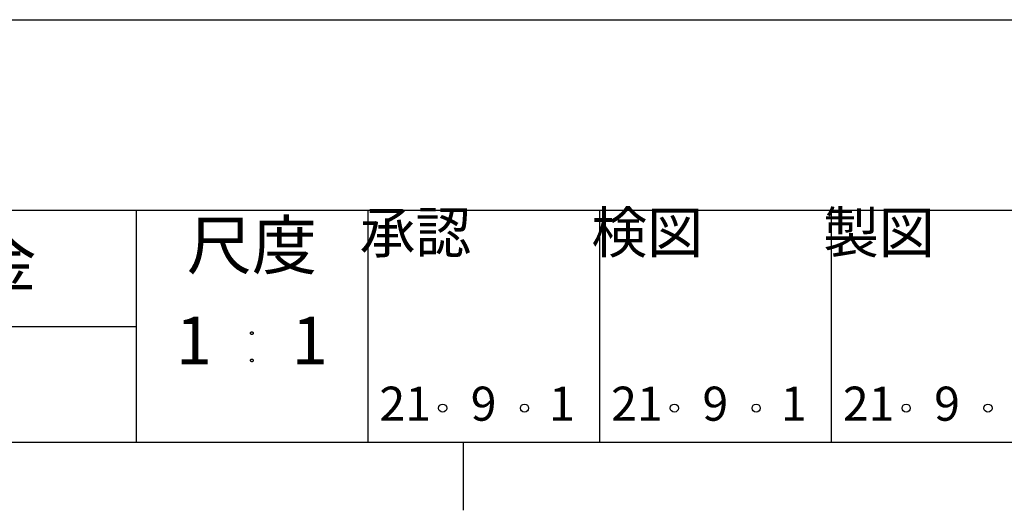
# Model space of a CAD drawing. Units: inches. Extents: x 48 to 268, y -102 to 205.
# Drawn here: x 126 to 198, y -92 to -56 of the extents above; entities that cross this region are included whole.
import ezdxf

# ---------------------------------------------------------------- set-up
doc = ezdxf.new("R2010")
doc.units = ezdxf.units.IN
doc.linetypes.add('DOT_CENTER', pattern=[14, 12, -1, 0, -1])
doc.layers.add('1', color=7, linetype='Continuous')
doc.styles.add('CONVERTER_11', font='txt.shx', dxfattribs={"width": 0.9})

# ---------------------------------------------------------------- blocks, each defined once
blk = doc.blocks.new('開示A4', base_point=(53.427, -97.242))
at = {"layer": '1', "color": 7, "linetype": 'Continuous'}
for p, q in [((78.427, -56.242), (253.427, -56.242)), ((253.427, -70.242), (78.427, -70.242)), ((78.427, -87.242), (158.427, -87.242)), ((158.427, -87.242), (253.427, -87.242))]:
    blk.add_line(p, q, dxfattribs=at)
at = {"layer": '1', "color": 2, "linetype": 'Continuous'}
for p, q in [((134.427, -70.242), (134.427, -87.242)), ((151.427, -70.242), (151.427, -87.242)), ((168.427, -70.242), (168.427, -87.242)), ((185.427, -70.242), (185.427, -87.242)), ((78.427, -78.742), (134.427, -78.742)), ((158.427, -87.242), (158.427, -92.242))]:
    blk.add_line(p, q, dxfattribs=at)
at = {"layer": '1', "color": 7, "linetype": 'DOT_CENTER'}
for centre in [(142.927, -79.242), (142.927, -81.242)]:
    blk.add_circle(centre, 0.1, dxfattribs=at)
at = {"layer": '1', "color": 7, "linetype": 'Continuous'}
for centre in [(156.927, -84.742), (162.927, -84.742), (173.927, -84.742), (179.927, -84.742), (190.927, -84.742), (196.927, -84.742)]:
    blk.add_circle(centre, 0.3, dxfattribs=at)
at = {"layer": '1', "color": 2, "attachment_point": 5, "style": 'CONVERTER_11'}
for s, insert, char_height in [('承認', (154.927, -72.242), 3), ('検図', (171.927, -72.242), 3), ('製図', (188.927, -72.242), 3), ('尺度', (142.927, -73.242), 3.5)]:
    blk.add_mtext(s, dxfattribs=dict(at, insert=insert, char_height=char_height))
at = {"layer": '1', "color": 7, "attachment_point": 5, "style": 'CONVERTER_11'}
for s, insert, char_height in [('1', (138.677, -80.242), 3.5), ('1', (147.177, -80.242), 3.5), ('21', (154.177, -84.742), 2.5), ('9', (159.927, -84.742), 2.5), ('1', (165.677, -84.742), 2.5), ('21', (171.177, -84.742), 2.5), ('9', (176.927, -84.742), 2.5), ('1', (182.677, -84.742), 2.5), ('21', (188.177, -84.742), 2.5), ('9', (193.927, -84.742), 2.5)]:
    blk.add_mtext(s, dxfattribs=dict(at, insert=insert, char_height=char_height))
blk = doc.blocks.new('開示A4枠', base_point=(53.427, -97.242))
at = {"layer": '1'}
blk.add_blockref('開示A4', (53.427, -97.242), dxfattribs=at)

msp = doc.modelspace()

# ---------------------------------------------------------------- block references
msp.add_blockref('開示A4枠', (53.427, -97.242))

# ---------------------------------------------------------------- texts
at = {"color": 7, "insert": (110.427, -74.492), "char_height": 3.5, "attachment_point": 5, "style": 'CONVERTER_11'}
msp.add_mtext('幅広止水栓座金', dxfattribs=at)

doc.saveas('drawing.dxf')
